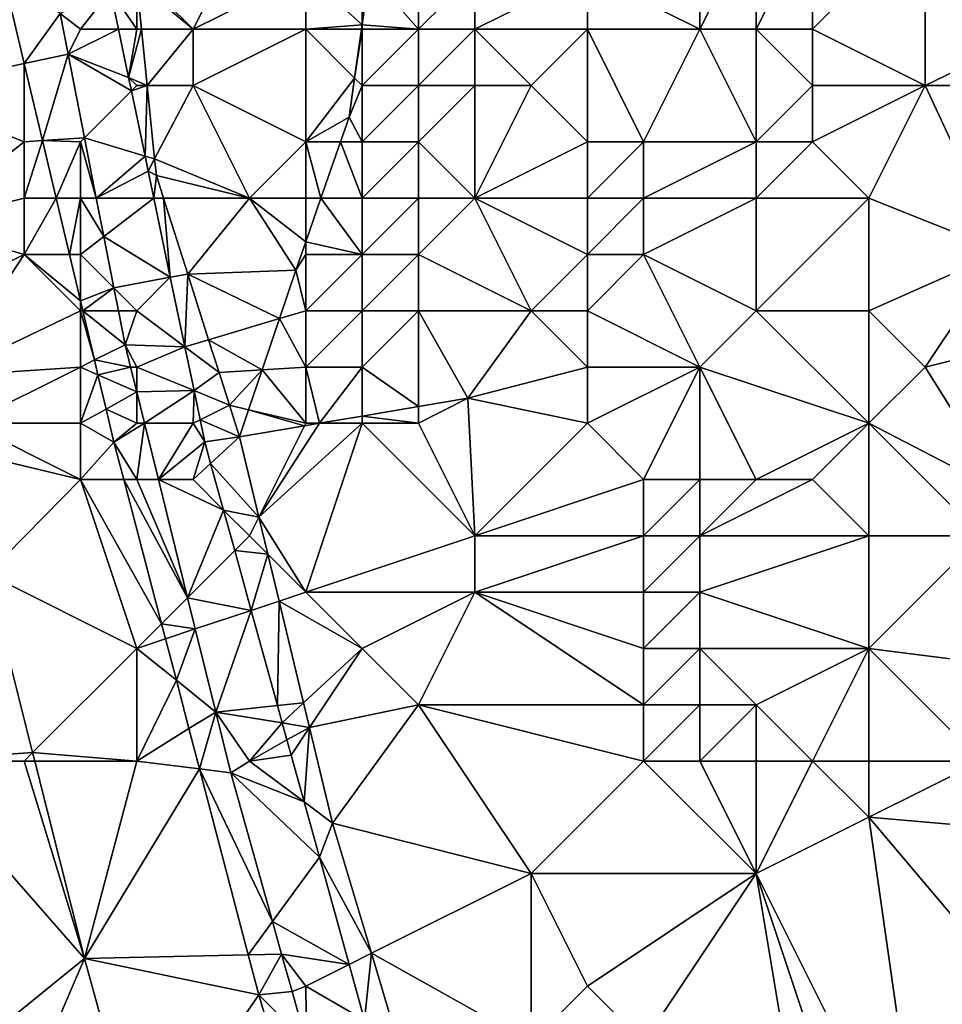
# Model space of a CAD drawing. Units: metres. Extents: x 70000 to 70625, y 357500 to 358000.
# Drawn here: x 70399 to 70415, y 357793 to 357810 of the extents above; entities that cross this region are included whole.
import ezdxf

# ---------------------------------------------------------------- set-up
doc = ezdxf.new("R2010")
doc.units = ezdxf.units.M
doc.layers.add('Terrain', color=15, linetype='Continuous')

msp = doc.modelspace()

# ---------------------------------------------------------------- linework, layer by layer
at = {"layer": 'Terrain'}
for points in [[(70415, 357812, 488.33), (70416.344, 357809.652, 489.126), (70416.455, 357812.291, 489.046), (70415, 357812, 488.33)], [(70402, 357810, 482.38), (70403, 357812, 483.36), (70401, 357811, 481.22), (70402, 357810, 482.38)], [(70404, 357811, 484.44), (70403, 357812, 483.36), (70402, 357810, 482.38), (70404, 357811, 484.44)], [(70411, 357810, 486.17), (70411, 357812, 486.37), (70409, 357811, 485.86), (70411, 357810, 486.17)], [(70412, 357810, 486.62), (70412, 357812, 486.78), (70411, 357810, 486.17), (70412, 357810, 486.62)], [(70411, 357810, 486.17), (70412, 357812, 486.78), (70411, 357812, 486.37), (70411, 357810, 486.17)], [(70413, 357810, 487.14), (70413, 357812, 487.27), (70412, 357810, 486.62), (70413, 357810, 487.14)], [(70412, 357810, 486.62), (70413, 357812, 487.27), (70412, 357812, 486.78), (70412, 357810, 486.62)], [(70415, 357809, 488.25), (70415, 357812, 488.33), (70413, 357810, 487.14), (70415, 357809, 488.25)], [(70415, 357812, 488.33), (70413, 357812, 487.27), (70413, 357810, 487.14), (70415, 357812, 488.33)], [(70415, 357809, 488.25), (70416.344, 357809.652, 489.126), (70415, 357812, 488.33), (70415, 357809, 488.25)], [(70399.004, 357809.392, 480.946), (70398.604, 357811.082, 480.687), (70396.743, 357808.903, 479.362), (70399.004, 357809.392, 480.946)], [(70399.004, 357809.392, 480.946), (70399.639, 357810.28, 480.655), (70398.604, 357811.082, 480.687), (70399.004, 357809.392, 480.946)], [(70402, 357810, 482.38), (70401, 357811, 481.22), (70401, 357810.829, 480.971), (70402, 357810, 482.38)], [(70404, 357810, 484.43), (70404, 357811, 484.44), (70402, 357810, 482.38), (70404, 357810, 484.43)], [(70404, 357810, 484.43), (70405, 357810.077, 485.391), (70404, 357811, 484.44), (70404, 357810, 484.43)], [(70405, 357811, 485.07), (70404, 357811, 484.44), (70405, 357810.077, 485.391), (70405, 357811, 485.07)], [(70406, 357810, 485.22), (70405.129, 357811, 485.422), (70405, 357810.077, 485.391), (70406, 357810, 485.22)], [(70405, 357811, 485.07), (70405, 357810.077, 485.391), (70405.129, 357811, 485.422), (70405, 357811, 485.07)], [(70406, 357810, 485.22), (70406, 357811, 485.33), (70405.129, 357811, 485.422), (70406, 357810, 485.22)], [(70407, 357810, 485.32), (70407, 357811, 485.45), (70406, 357810, 485.22), (70407, 357810, 485.32)], [(70406, 357810, 485.22), (70407, 357811, 485.45), (70406, 357811, 485.33), (70406, 357810, 485.22)], [(70409, 357810, 485.66), (70409, 357811, 485.86), (70407, 357810, 485.32), (70409, 357810, 485.66)], [(70407, 357810, 485.32), (70409, 357811, 485.86), (70407, 357811, 485.45), (70407, 357810, 485.32)], [(70411, 357810, 486.17), (70409, 357811, 485.86), (70409, 357810, 485.66), (70411, 357810, 486.17)], [(70400, 357810, 480.63), (70400.535, 357810.685, 480.805), (70399.639, 357810.28, 480.655), (70400, 357810, 480.63)], [(70400, 357810, 480.63), (70400.678, 357810, 480.932), (70400.535, 357810.685, 480.805), (70400, 357810, 480.63)], [(70401, 357810, 481.37), (70401, 357810.829, 480.971), (70400.535, 357810.685, 480.805), (70401, 357810, 481.37)], [(70401, 357810, 481.37), (70400.535, 357810.685, 480.805), (70400.678, 357810, 480.932), (70401, 357810, 481.37)], [(70402, 357810, 482.38), (70401, 357810.829, 480.971), (70401.084, 357810, 481.109), (70402, 357810, 482.38)], [(70401, 357810, 481.37), (70401.084, 357810, 481.109), (70401, 357810.829, 480.971), (70401, 357810, 481.37)], [(70399.004, 357809.392, 480.946), (70399.78, 357809.56, 480.79), (70399.639, 357810.28, 480.655), (70399.004, 357809.392, 480.946)], [(70400, 357810, 480.63), (70399.639, 357810.28, 480.655), (70399.78, 357809.56, 480.79), (70400, 357810, 480.63)], [(70400, 357810, 480.63), (70399.78, 357809.56, 480.79), (70400.678, 357810, 480.932), (70400, 357810, 480.63)], [(70399.78, 357809.56, 480.79), (70400.856, 357809.144, 481.09), (70400.678, 357810, 480.932), (70399.78, 357809.56, 480.79)], [(70401, 357810, 481.37), (70400.678, 357810, 480.932), (70400.856, 357809.144, 481.09), (70401, 357810, 481.37)], [(70401, 357810, 481.37), (70400.856, 357809.144, 481.09), (70401.084, 357810, 481.109), (70401, 357810, 481.37)], [(70401.084, 357810, 481.109), (70400.856, 357809.144, 481.09), (70401.186, 357809, 481.274), (70401.084, 357810, 481.109)], [(70402, 357810, 482.38), (70401.084, 357810, 481.109), (70401.186, 357809, 481.274), (70402, 357810, 482.38)], [(70402, 357809, 482.58), (70402, 357810, 482.38), (70401.186, 357809, 481.274), (70402, 357809, 482.58)], [(70404, 357808, 484.47), (70404, 357810, 484.43), (70402, 357809, 482.58), (70404, 357808, 484.47)], [(70404, 357810, 484.43), (70402, 357810, 482.38), (70402, 357809, 482.58), (70404, 357810, 484.43)], [(70404, 357810, 484.43), (70404.989, 357810, 485.389), (70405, 357810.077, 485.391), (70404, 357810, 484.43)], [(70404, 357808, 484.47), (70404.868, 357809.132, 485.36), (70404, 357810, 484.43), (70404, 357808, 484.47)], [(70404, 357810, 484.43), (70404.868, 357809.132, 485.36), (70404.989, 357810, 485.389), (70404, 357810, 484.43)], [(70405, 357809, 484.91), (70405, 357810, 485), (70404.868, 357809.132, 485.36), (70405, 357809, 484.91)], [(70405, 357810, 485), (70404.989, 357810, 485.389), (70404.868, 357809.132, 485.36), (70405, 357810, 485)], [(70405, 357810, 485), (70405, 357810.077, 485.391), (70404.989, 357810, 485.389), (70405, 357810, 485)], [(70406, 357810, 485.22), (70405, 357810.077, 485.391), (70405, 357810, 485), (70406, 357810, 485.22)], [(70406, 357809, 485.12), (70406, 357810, 485.22), (70405, 357809, 484.91), (70406, 357809, 485.12)], [(70405, 357809, 484.91), (70406, 357810, 485.22), (70405, 357810, 485), (70405, 357809, 484.91)], [(70407, 357809, 485.18), (70407, 357810, 485.32), (70406, 357809, 485.12), (70407, 357809, 485.18)], [(70406, 357809, 485.12), (70407, 357810, 485.32), (70406, 357810, 485.22), (70406, 357809, 485.12)], [(70408, 357809, 485.24), (70407, 357810, 485.32), (70407, 357809, 485.18), (70408, 357809, 485.24)], [(70408, 357809, 485.24), (70409, 357810, 485.66), (70407, 357810, 485.32), (70408, 357809, 485.24)], [(70409, 357808, 485.29), (70409, 357810, 485.66), (70408, 357809, 485.24), (70409, 357808, 485.29)], [(70410, 357808, 485.68), (70411, 357810, 486.17), (70409, 357810, 485.66), (70410, 357808, 485.68)], [(70410, 357808, 485.68), (70409, 357810, 485.66), (70409, 357808, 485.29), (70410, 357808, 485.68)], [(70412, 357808, 486.69), (70411, 357810, 486.17), (70410, 357808, 485.68), (70412, 357808, 486.69)], [(70412, 357808, 486.69), (70412, 357810, 486.62), (70411, 357810, 486.17), (70412, 357808, 486.69)], [(70412, 357808, 486.69), (70413, 357809, 487.14), (70412, 357810, 486.62), (70412, 357808, 486.69)], [(70413, 357809, 487.14), (70413, 357810, 487.14), (70412, 357810, 486.62), (70413, 357809, 487.14)], [(70415, 357809, 488.25), (70413, 357810, 487.14), (70413, 357809, 487.14), (70415, 357809, 488.25)], [(70415, 357809, 488.25), (70416.349, 357809, 489.153), (70416.344, 357809.652, 489.126), (70415, 357809, 488.25)], [(70399.328, 357808.022, 481.156), (70399.78, 357809.56, 480.79), (70399.004, 357809.392, 480.946), (70399.328, 357808.022, 481.156)], [(70399.328, 357808.022, 481.156), (70400.072, 357808.072, 481.071), (70399.78, 357809.56, 480.79), (70399.328, 357808.022, 481.156)], [(70400.072, 357808.072, 481.071), (70400.906, 357808.906, 481.134), (70399.78, 357809.56, 480.79), (70400.072, 357808.072, 481.071)], [(70399.78, 357809.56, 480.79), (70400.906, 357808.906, 481.134), (70400.856, 357809.144, 481.09), (70399.78, 357809.56, 480.79)], [(70399, 357808, 480.25), (70399.004, 357809.392, 480.946), (70396.743, 357808.903, 479.362), (70399, 357808, 480.25)], [(70399, 357808, 480.25), (70399.328, 357808.022, 481.156), (70399.004, 357809.392, 480.946), (70399, 357808, 480.25)], [(70401, 357809, 481.6), (70400.856, 357809.144, 481.09), (70400.906, 357808.906, 481.134), (70401, 357809, 481.6)], [(70401, 357809, 481.6), (70401.186, 357809, 481.274), (70400.856, 357809.144, 481.09), (70401, 357809, 481.6)], [(70404, 357808, 484.47), (70404.771, 357808.44, 485.337), (70404.868, 357809.132, 485.36), (70404, 357808, 484.47)], [(70405, 357809, 484.91), (70404.868, 357809.132, 485.36), (70404.771, 357808.44, 485.337), (70405, 357809, 484.91)], [(70401, 357809, 481.6), (70400.906, 357808.906, 481.134), (70401.186, 357809, 481.274), (70401, 357809, 481.6)], [(70401.186, 357809, 481.274), (70400.906, 357808.906, 481.134), (70401.148, 357807.747, 481.348), (70401.186, 357809, 481.274)], [(70401.186, 357809, 481.274), (70401.148, 357807.747, 481.348), (70401.318, 357807.696, 481.49), (70401.186, 357809, 481.274)], [(70402, 357809, 482.58), (70401.186, 357809, 481.274), (70401.318, 357807.696, 481.49), (70402, 357809, 482.58)], [(70403, 357807, 483.77), (70402, 357809, 482.58), (70401.318, 357807.696, 481.49), (70403, 357807, 483.77)], [(70404, 357808, 484.47), (70402, 357809, 482.58), (70403, 357807, 483.77), (70404, 357808, 484.47)], [(70405, 357808, 484.89), (70405, 357809, 484.91), (70404.771, 357808.44, 485.337), (70405, 357808, 484.89)], [(70406, 357808, 485.03), (70406, 357809, 485.12), (70405, 357808, 484.89), (70406, 357808, 485.03)], [(70405, 357808, 484.89), (70406, 357809, 485.12), (70405, 357809, 484.91), (70405, 357808, 484.89)], [(70407, 357807, 485.01), (70407, 357809, 485.18), (70406, 357808, 485.03), (70407, 357807, 485.01)], [(70406, 357808, 485.03), (70407, 357809, 485.18), (70406, 357809, 485.12), (70406, 357808, 485.03)], [(70407, 357807, 485.01), (70409, 357808, 485.29), (70408, 357809, 485.24), (70407, 357807, 485.01)], [(70407, 357807, 485.01), (70408, 357809, 485.24), (70407, 357809, 485.18), (70407, 357807, 485.01)], [(70413, 357808, 487.25), (70413, 357809, 487.14), (70412, 357808, 486.69), (70413, 357808, 487.25)], [(70415, 357809, 488.25), (70413, 357809, 487.14), (70413, 357808, 487.25), (70415, 357809, 488.25)], [(70415, 357809, 488.25), (70413, 357808, 487.25), (70414, 357807, 487.93), (70415, 357809, 488.25)], [(70416.374, 357806.051, 489.277), (70415, 357809, 488.25), (70414, 357807, 487.93), (70416.374, 357806.051, 489.277)], [(70416.374, 357806.051, 489.277), (70416.349, 357809, 489.153), (70415, 357809, 488.25), (70416.374, 357806.051, 489.277)], [(70399, 357808, 480.25), (70396.743, 357808.903, 479.362), (70397.135, 357806.534, 479.613), (70399, 357808, 480.25)], [(70401.148, 357807.747, 481.348), (70400.906, 357808.906, 481.134), (70400.072, 357808.072, 481.071), (70401.148, 357807.747, 481.348)], [(70404, 357808, 484.47), (70404.618, 357808, 485.286), (70404.771, 357808.44, 485.337), (70404, 357808, 484.47)], [(70405, 357808, 484.89), (70404.771, 357808.44, 485.337), (70404.618, 357808, 485.286), (70405, 357808, 484.89)], [(70400, 357808, 480.93), (70400.072, 357808.072, 481.071), (70399.328, 357808.022, 481.156), (70400, 357808, 480.93)], [(70400, 357808, 480.93), (70400.282, 357807, 481.273), (70400.072, 357808.072, 481.071), (70400, 357808, 480.93)], [(70401.148, 357807.747, 481.348), (70400.072, 357808.072, 481.071), (70400.282, 357807, 481.273), (70401.148, 357807.747, 481.348)], [(70399, 357807, 480.22), (70399, 357808, 480.25), (70397.135, 357806.534, 479.613), (70399, 357807, 480.22)], [(70399, 357807, 480.22), (70399.569, 357807, 481.313), (70399.328, 357808.022, 481.156), (70399, 357807, 480.22)], [(70399, 357807, 480.22), (70399.328, 357808.022, 481.156), (70399, 357808, 480.25), (70399, 357807, 480.22)], [(70400, 357808, 480.93), (70399.328, 357808.022, 481.156), (70399.569, 357807, 481.313), (70400, 357808, 480.93)], [(70400, 357807, 480.94), (70400, 357808, 480.93), (70399.569, 357807, 481.313), (70400, 357807, 480.94)], [(70400, 357807, 480.94), (70400.282, 357807, 481.273), (70400, 357808, 480.93), (70400, 357807, 480.94)], [(70404, 357807, 484.5), (70404, 357808, 484.47), (70403, 357807, 483.77), (70404, 357807, 484.5)], [(70404, 357807, 484.5), (70404.27, 357807, 485.169), (70404, 357808, 484.47), (70404, 357807, 484.5)], [(70404, 357808, 484.47), (70404.27, 357807, 485.169), (70404.618, 357808, 485.286), (70404, 357808, 484.47)], [(70405, 357807, 484.89), (70404.618, 357808, 485.286), (70404.27, 357807, 485.169), (70405, 357807, 484.89)], [(70405, 357807, 484.89), (70405, 357808, 484.89), (70404.618, 357808, 485.286), (70405, 357807, 484.89)], [(70406, 357807, 485), (70406, 357808, 485.03), (70405, 357807, 484.89), (70406, 357807, 485)], [(70405, 357807, 484.89), (70406, 357808, 485.03), (70405, 357808, 484.89), (70405, 357807, 484.89)], [(70407, 357807, 485.01), (70406, 357808, 485.03), (70406, 357807, 485), (70407, 357807, 485.01)], [(70409, 357807, 485.35), (70409, 357808, 485.29), (70407, 357807, 485.01), (70409, 357807, 485.35)], [(70410, 357807, 485.84), (70410, 357808, 485.68), (70409, 357807, 485.35), (70410, 357807, 485.84)], [(70409, 357807, 485.35), (70410, 357808, 485.68), (70409, 357808, 485.29), (70409, 357807, 485.35)], [(70412, 357807, 486.89), (70412, 357808, 486.69), (70410, 357807, 485.84), (70412, 357807, 486.89)], [(70410, 357807, 485.84), (70412, 357808, 486.69), (70410, 357808, 485.68), (70410, 357807, 485.84)], [(70414, 357807, 487.93), (70413, 357808, 487.25), (70412, 357807, 486.89), (70414, 357807, 487.93)], [(70412, 357807, 486.89), (70413, 357808, 487.25), (70412, 357808, 486.69), (70412, 357807, 486.89)], [(70401.148, 357807.747, 481.348), (70400.282, 357807, 481.273), (70401.204, 357807.478, 481.397), (70401.148, 357807.747, 481.348)], [(70401.148, 357807.747, 481.348), (70401.204, 357807.478, 481.397), (70401.318, 357807.696, 481.49), (70401.148, 357807.747, 481.348)], [(70401.318, 357807.696, 481.49), (70401.204, 357807.478, 481.397), (70401.348, 357807.402, 481.539), (70401.318, 357807.696, 481.49)], [(70403, 357807, 483.77), (70401.318, 357807.696, 481.49), (70401.348, 357807.402, 481.539), (70403, 357807, 483.77)], [(70401.204, 357807.478, 481.397), (70400.282, 357807, 481.273), (70401.304, 357807, 481.486), (70401.204, 357807.478, 481.397)], [(70401.204, 357807.478, 481.397), (70401.304, 357807, 481.486), (70401.348, 357807.402, 481.539), (70401.204, 357807.478, 481.397)], [(70401.476, 357807, 481.852), (70401.348, 357807.402, 481.539), (70401.304, 357807, 481.486), (70401.476, 357807, 481.852)], [(70403, 357807, 483.77), (70401.348, 357807.402, 481.539), (70401.476, 357807, 481.852), (70403, 357807, 483.77)], [(70399, 357806, 480.21), (70399, 357807, 480.22), (70397.135, 357806.534, 479.613), (70399, 357806, 480.21)], [(70399.806, 357806, 481.466), (70399.569, 357807, 481.313), (70399, 357806, 480.21), (70399.806, 357806, 481.466)], [(70399, 357806, 480.21), (70399.569, 357807, 481.313), (70399, 357807, 480.22), (70399, 357806, 480.21)], [(70399.806, 357806, 481.466), (70400, 357807, 480.94), (70399.569, 357807, 481.313), (70399.806, 357806, 481.466)], [(70399.806, 357806, 481.466), (70400, 357806, 480.88), (70400, 357807, 480.94), (70399.806, 357806, 481.466)], [(70400, 357806, 480.88), (70400.416, 357806.319, 481.401), (70400, 357807, 480.94), (70400, 357806, 480.88)], [(70400, 357807, 480.94), (70400.416, 357806.319, 481.401), (70400.282, 357807, 481.273), (70400, 357807, 480.94)], [(70400.416, 357806.319, 481.401), (70401.304, 357807, 481.486), (70400.282, 357807, 481.273), (70400.416, 357806.319, 481.401)], [(70401.596, 357805.596, 481.745), (70401.304, 357807, 481.486), (70400.416, 357806.319, 481.401), (70401.596, 357805.596, 481.745)], [(70401.596, 357805.596, 481.745), (70401.476, 357807, 481.852), (70401.304, 357807, 481.486), (70401.596, 357805.596, 481.745)], [(70401.906, 357805.648, 482.902), (70403, 357807, 483.77), (70401.476, 357807, 481.852), (70401.906, 357805.648, 482.902)], [(70401.906, 357805.648, 482.902), (70401.476, 357807, 481.852), (70401.596, 357805.596, 481.745), (70401.906, 357805.648, 482.902)], [(70403.824, 357805.718, 485.02), (70403, 357807, 483.77), (70401.906, 357805.648, 482.902), (70403.824, 357805.718, 485.02)], [(70404, 357806.224, 485.079), (70403, 357807, 483.77), (70403.824, 357805.718, 485.02), (70404, 357806.224, 485.079)], [(70404, 357806.224, 485.079), (70404, 357807, 484.5), (70403, 357807, 483.77), (70404, 357806.224, 485.079)], [(70404, 357806.224, 485.079), (70405, 357806, 484.88), (70404.27, 357807, 485.169), (70404, 357806.224, 485.079)], [(70404, 357806.224, 485.079), (70404.27, 357807, 485.169), (70404, 357807, 484.5), (70404, 357806.224, 485.079)], [(70405, 357806, 484.88), (70405, 357807, 484.89), (70404.27, 357807, 485.169), (70405, 357806, 484.88)], [(70406, 357806, 485.03), (70406, 357807, 485), (70405, 357806, 484.88), (70406, 357806, 485.03)], [(70405, 357806, 484.88), (70406, 357807, 485), (70405, 357807, 484.89), (70405, 357806, 484.88)], [(70408, 357805, 485.5), (70407, 357807, 485.01), (70406, 357806, 485.03), (70408, 357805, 485.5)], [(70406, 357806, 485.03), (70407, 357807, 485.01), (70406, 357807, 485), (70406, 357806, 485.03)], [(70408, 357805, 485.5), (70409, 357806, 485.59), (70407, 357807, 485.01), (70408, 357805, 485.5)], [(70409, 357806, 485.59), (70409, 357807, 485.35), (70407, 357807, 485.01), (70409, 357806, 485.59)], [(70410, 357806, 486.16), (70410, 357807, 485.84), (70409, 357806, 485.59), (70410, 357806, 486.16)], [(70409, 357806, 485.59), (70410, 357807, 485.84), (70409, 357807, 485.35), (70409, 357806, 485.59)], [(70412, 357805, 487.36), (70412, 357807, 486.89), (70410, 357806, 486.16), (70412, 357805, 487.36)], [(70410, 357806, 486.16), (70412, 357807, 486.89), (70410, 357807, 485.84), (70410, 357806, 486.16)], [(70414, 357805, 488.06), (70414, 357807, 487.93), (70412, 357805, 487.36), (70414, 357805, 488.06)], [(70412, 357805, 487.36), (70414, 357807, 487.93), (70412, 357807, 486.89), (70412, 357805, 487.36)], [(70416.374, 357806.051, 489.277), (70414, 357807, 487.93), (70414, 357805, 488.06), (70416.374, 357806.051, 489.277)], [(70397.359, 357805.179, 479.757), (70399, 357806, 480.21), (70397.135, 357806.534, 479.613), (70397.359, 357805.179, 479.757)], [(70400.595, 357805.405, 481.573), (70400.416, 357806.319, 481.401), (70400, 357806, 480.88), (70400.595, 357805.405, 481.573)], [(70400.595, 357805.405, 481.573), (70401.596, 357805.596, 481.745), (70400.416, 357806.319, 481.401), (70400.595, 357805.405, 481.573)], [(70404, 357806.224, 485.079), (70403.824, 357805.718, 485.02), (70404, 357806, 484.48), (70404, 357806.224, 485.079)], [(70404, 357806.224, 485.079), (70404, 357806, 484.48), (70405, 357806, 484.88), (70404, 357806.224, 485.079)], [(70397.359, 357805.179, 479.757), (70397.581, 357803.838, 479.899), (70399, 357806, 480.21), (70397.359, 357805.179, 479.757)], [(70397.581, 357803.838, 479.899), (70400, 357805, 480.86), (70399, 357806, 480.21), (70397.581, 357803.838, 479.899)], [(70400, 357805.178, 481.592), (70399.806, 357806, 481.466), (70399, 357806, 480.21), (70400, 357805.178, 481.592)], [(70400, 357805.178, 481.592), (70399, 357806, 480.21), (70400, 357805, 480.86), (70400, 357805.178, 481.592)], [(70400, 357805.178, 481.592), (70400, 357806, 480.88), (70399.806, 357806, 481.466), (70400, 357805.178, 481.592)], [(70400, 357805.178, 481.592), (70400.595, 357805.405, 481.573), (70400, 357806, 480.88), (70400, 357805.178, 481.592)], [(70403.824, 357805.718, 485.02), (70404, 357805, 484.39), (70404, 357806, 484.48), (70403.824, 357805.718, 485.02)], [(70405, 357805, 484.85), (70405, 357806, 484.88), (70404, 357805, 484.39), (70405, 357805, 484.85)], [(70404, 357805, 484.39), (70405, 357806, 484.88), (70404, 357806, 484.48), (70404, 357805, 484.39)], [(70406, 357805, 485.08), (70406, 357806, 485.03), (70405, 357805, 484.85), (70406, 357805, 485.08)], [(70405, 357805, 484.85), (70406, 357806, 485.03), (70405, 357806, 484.88), (70405, 357805, 484.85)], [(70408, 357805, 485.5), (70406, 357806, 485.03), (70406, 357805, 485.08), (70408, 357805, 485.5)], [(70409, 357805, 485.93), (70409, 357806, 485.59), (70408, 357805, 485.5), (70409, 357805, 485.93)], [(70411, 357804, 487.25), (70410, 357806, 486.16), (70409, 357805, 485.93), (70411, 357804, 487.25)], [(70409, 357805, 485.93), (70410, 357806, 486.16), (70409, 357806, 485.59), (70409, 357805, 485.93)], [(70411, 357804, 487.25), (70412, 357805, 487.36), (70410, 357806, 486.16), (70411, 357804, 487.25)], [(70416.374, 357806.051, 489.277), (70414, 357805, 488.06), (70415, 357804, 488.37), (70416.374, 357806.051, 489.277)], [(70416.388, 357804.347, 489.349), (70416.374, 357806.051, 489.277), (70415, 357804, 488.37), (70416.388, 357804.347, 489.349)], [(70401, 357805, 481.68), (70401.596, 357805.596, 481.745), (70400.595, 357805.405, 481.573), (70401, 357805, 481.68)], [(70401.855, 357804.356, 481.974), (70401.596, 357805.596, 481.745), (70401, 357805, 481.68), (70401.855, 357804.356, 481.974)], [(70401.906, 357805.648, 482.902), (70401.596, 357805.596, 481.745), (70401.855, 357804.356, 481.974), (70401.906, 357805.648, 482.902)], [(70401.906, 357805.648, 482.902), (70401.855, 357804.356, 481.974), (70402.276, 357804.483, 483.809), (70401.906, 357805.648, 482.902)], [(70403.534, 357804.86, 485.057), (70403.824, 357805.718, 485.02), (70401.906, 357805.648, 482.902), (70403.534, 357804.86, 485.057)], [(70403.534, 357804.86, 485.057), (70401.906, 357805.648, 482.902), (70402.276, 357804.483, 483.809), (70403.534, 357804.86, 485.057)], [(70403.534, 357804.86, 485.057), (70404, 357805, 484.39), (70403.824, 357805.718, 485.02), (70403.534, 357804.86, 485.057)], [(70400.042, 357805, 481.62), (70400.595, 357805.405, 481.573), (70400, 357805.178, 481.592), (70400.042, 357805, 481.62)], [(70400.042, 357805, 481.62), (70400.675, 357805, 481.649), (70400.595, 357805.405, 481.573), (70400.042, 357805, 481.62)], [(70401, 357805, 481.68), (70400.595, 357805.405, 481.573), (70400.675, 357805, 481.649), (70401, 357805, 481.68)], [(70400.042, 357805, 481.62), (70400, 357805.178, 481.592), (70400, 357805, 480.86), (70400.042, 357805, 481.62)], [(70397.581, 357803.838, 479.899), (70400, 357804, 480.9), (70400, 357805, 480.86), (70397.581, 357803.838, 479.899)], [(70400.249, 357804.125, 481.754), (70400.042, 357805, 481.62), (70400, 357805, 480.86), (70400.249, 357804.125, 481.754)], [(70400.249, 357804.125, 481.754), (70400, 357805, 480.86), (70400, 357804, 480.9), (70400.249, 357804.125, 481.754)], [(70400.249, 357804.125, 481.754), (70400.793, 357804.397, 481.763), (70400.042, 357805, 481.62), (70400.249, 357804.125, 481.754)], [(70400.042, 357805, 481.62), (70400.793, 357804.397, 481.763), (70400.675, 357805, 481.649), (70400.042, 357805, 481.62)], [(70401, 357805, 481.68), (70400.675, 357805, 481.649), (70400.793, 357804.397, 481.763), (70401, 357805, 481.68)], [(70401.855, 357804.356, 481.974), (70401, 357805, 481.68), (70400.793, 357804.397, 481.763), (70401.855, 357804.356, 481.974)], [(70404, 357804, 484.22), (70404, 357805, 484.39), (70403.534, 357804.86, 485.057), (70404, 357804, 484.22)], [(70405, 357804, 484.75), (70405, 357805, 484.85), (70404, 357804, 484.22), (70405, 357804, 484.75)], [(70404, 357804, 484.22), (70405, 357805, 484.85), (70404, 357805, 484.39), (70404, 357804, 484.22)], [(70406, 357803.296, 485.111), (70406, 357805, 485.08), (70405, 357804, 484.75), (70406, 357803.296, 485.111)], [(70405, 357804, 484.75), (70406, 357805, 485.08), (70405, 357805, 484.85), (70405, 357804, 484.75)], [(70406, 357803.296, 485.111), (70406.876, 357803.444, 485.101), (70406, 357805, 485.08), (70406, 357803.296, 485.111)], [(70406.876, 357803.444, 485.101), (70408, 357805, 485.5), (70406, 357805, 485.08), (70406.876, 357803.444, 485.101)], [(70409, 357804, 486.25), (70408, 357805, 485.5), (70406.876, 357803.444, 485.101), (70409, 357804, 486.25)], [(70409, 357804, 486.25), (70409, 357805, 485.93), (70408, 357805, 485.5), (70409, 357804, 486.25)], [(70411, 357804, 487.25), (70409, 357805, 485.93), (70409, 357804, 486.25), (70411, 357804, 487.25)], [(70414, 357803, 487.91), (70412, 357805, 487.36), (70411, 357804, 487.25), (70414, 357803, 487.91)], [(70414, 357803, 487.91), (70414, 357805, 488.06), (70412, 357805, 487.36), (70414, 357803, 487.91)], [(70415, 357804, 488.37), (70414, 357805, 488.06), (70414, 357803, 487.91), (70415, 357804, 488.37)], [(70403.226, 357803.95, 485.097), (70403.534, 357804.86, 485.057), (70402.276, 357804.483, 483.809), (70403.226, 357803.95, 485.097)], [(70404, 357804, 484.22), (70403.534, 357804.86, 485.057), (70403.226, 357803.95, 485.097), (70404, 357804, 484.22)], [(70400.249, 357804.125, 481.754), (70400.891, 357804, 481.819), (70400.793, 357804.397, 481.763), (70400.249, 357804.125, 481.754)], [(70401.855, 357804.356, 481.974), (70400.793, 357804.397, 481.763), (70401, 357804, 481.65), (70401.855, 357804.356, 481.974)], [(70401, 357804, 481.65), (70400.793, 357804.397, 481.763), (70400.891, 357804, 481.819), (70401, 357804, 481.65)], [(70402.276, 357804.483, 483.809), (70401.855, 357804.356, 481.974), (70402.462, 357803.9, 484.262), (70402.276, 357804.483, 483.809)], [(70403.226, 357803.95, 485.097), (70402.276, 357804.483, 483.809), (70402.462, 357803.9, 484.262), (70403.226, 357803.95, 485.097)], [(70401.855, 357804.356, 481.974), (70401, 357804, 481.65), (70402.017, 357803.581, 482.117), (70401.855, 357804.356, 481.974)], [(70401.855, 357804.356, 481.974), (70402.017, 357803.581, 482.117), (70402.462, 357803.9, 484.262), (70401.855, 357804.356, 481.974)], [(70416.388, 357804.347, 489.349), (70415, 357804, 488.37), (70416.409, 357801.75, 489.458), (70416.388, 357804.347, 489.349)], [(70400.311, 357803.862, 481.794), (70400.249, 357804.125, 481.754), (70400, 357804, 480.9), (70400.311, 357803.862, 481.794)], [(70400.311, 357803.862, 481.794), (70400.891, 357804, 481.819), (70400.249, 357804.125, 481.754), (70400.311, 357803.862, 481.794)], [(70397.581, 357803.838, 479.899), (70398, 357803, 480.15), (70400, 357804, 480.9), (70397.581, 357803.838, 479.899)], [(70400, 357803, 480.99), (70400, 357804, 480.9), (70398, 357803, 480.15), (70400, 357803, 480.99)], [(70400.311, 357803.862, 481.794), (70400, 357804, 480.9), (70400, 357803, 480.99), (70400.311, 357803.862, 481.794)], [(70400.455, 357803.254, 481.887), (70400.311, 357803.862, 481.794), (70400, 357803, 480.99), (70400.455, 357803.254, 481.887)], [(70400.311, 357803.862, 481.794), (70401, 357803.557, 481.882), (70400.891, 357804, 481.819), (70400.311, 357803.862, 481.794)], [(70400.455, 357803.254, 481.887), (70401, 357803.557, 481.882), (70400.311, 357803.862, 481.794), (70400.455, 357803.254, 481.887)], [(70401, 357804, 481.65), (70400.891, 357804, 481.819), (70401, 357803.557, 481.882), (70401, 357804, 481.65)], [(70401, 357804, 481.65), (70401, 357803.557, 481.882), (70402.017, 357803.581, 482.117), (70401, 357804, 481.65)], [(70402.462, 357803.9, 484.262), (70402.017, 357803.581, 482.117), (70402.645, 357803.323, 484.711), (70402.462, 357803.9, 484.262)], [(70403.226, 357803.95, 485.097), (70402.462, 357803.9, 484.262), (70402.645, 357803.323, 484.711), (70403.226, 357803.95, 485.097)], [(70403.226, 357803.95, 485.097), (70402.645, 357803.323, 484.711), (70402.987, 357803.241, 485.127), (70403.226, 357803.95, 485.097)], [(70404, 357803, 483.99), (70403.226, 357803.95, 485.097), (70402.987, 357803.241, 485.127), (70404, 357803, 483.99)], [(70404, 357803, 483.99), (70404, 357804, 484.22), (70403.226, 357803.95, 485.097), (70404, 357803, 483.99)], [(70404, 357803, 483.99), (70404.246, 357803, 485.132), (70404, 357804, 484.22), (70404, 357803, 483.99)], [(70404.246, 357803, 485.132), (70405, 357804, 484.75), (70404, 357804, 484.22), (70404.246, 357803, 485.132)], [(70404.246, 357803, 485.132), (70405, 357803.127, 485.123), (70405, 357804, 484.75), (70404.246, 357803, 485.132)], [(70405, 357803.127, 485.123), (70406, 357803.296, 485.111), (70405, 357804, 484.75), (70405, 357803.127, 485.123)], [(70409, 357803, 486.45), (70409, 357804, 486.25), (70406.876, 357803.444, 485.101), (70409, 357803, 486.45)], [(70410, 357802, 487.14), (70411, 357804, 487.25), (70409, 357803, 486.45), (70410, 357802, 487.14)], [(70409, 357803, 486.45), (70411, 357804, 487.25), (70409, 357804, 486.25), (70409, 357803, 486.45)], [(70411, 357802, 487.48), (70411, 357804, 487.25), (70410, 357802, 487.14), (70411, 357802, 487.48)], [(70412, 357802, 487.62), (70411, 357804, 487.25), (70411, 357802, 487.48), (70412, 357802, 487.62)], [(70412, 357802, 487.62), (70414, 357803, 487.91), (70411, 357804, 487.25), (70412, 357802, 487.62)], [(70415, 357804, 488.37), (70414, 357803, 487.91), (70416.409, 357801.75, 489.458), (70415, 357804, 488.37)], [(70400.455, 357803.254, 481.887), (70401, 357803, 481.68), (70401, 357803.557, 481.882), (70400.455, 357803.254, 481.887)], [(70402.017, 357803.581, 482.117), (70401, 357803.557, 481.882), (70401.137, 357803, 481.962), (70402.017, 357803.581, 482.117)], [(70401, 357803, 481.68), (70401.137, 357803, 481.962), (70401, 357803.557, 481.882), (70401, 357803, 481.68)], [(70402, 357803, 482.46), (70402.017, 357803.581, 482.117), (70401.137, 357803, 481.962), (70402, 357803, 482.46)], [(70402, 357803, 482.46), (70402.125, 357803.062, 482.213), (70402.017, 357803.581, 482.117), (70402, 357803, 482.46)], [(70402.017, 357803.581, 482.117), (70402.125, 357803.062, 482.213), (70402.645, 357803.323, 484.711), (70402.017, 357803.581, 482.117)], [(70402.645, 357803.323, 484.711), (70402.125, 357803.062, 482.213), (70402.824, 357802.76, 485.148), (70402.645, 357803.323, 484.711)], [(70402.987, 357803.241, 485.127), (70402.645, 357803.323, 484.711), (70402.824, 357802.76, 485.148), (70402.987, 357803.241, 485.127)], [(70407, 357801, 485.16), (70406.876, 357803.444, 485.101), (70406, 357803, 484.99), (70407, 357801, 485.16)], [(70406, 357803, 484.99), (70406.876, 357803.444, 485.101), (70406, 357803.296, 485.111), (70406, 357803, 484.99)], [(70407, 357801, 485.16), (70409, 357803, 486.45), (70406.876, 357803.444, 485.101), (70407, 357801, 485.16)], [(70400.455, 357803.254, 481.887), (70400, 357803, 480.99), (70400.595, 357802.662, 481.978), (70400.455, 357803.254, 481.887)], [(70400.455, 357803.254, 481.887), (70400.595, 357802.662, 481.978), (70401, 357803, 481.68), (70400.455, 357803.254, 481.887)], [(70403.977, 357802.955, 485.135), (70402.987, 357803.241, 485.127), (70402.824, 357802.76, 485.148), (70403.977, 357802.955, 485.135)], [(70404, 357803, 483.99), (70402.987, 357803.241, 485.127), (70403.977, 357802.955, 485.135), (70404, 357803, 483.99)], [(70406, 357803, 484.99), (70406, 357803.296, 485.111), (70405, 357803.127, 485.123), (70406, 357803, 484.99)], [(70400, 357802, 481.08), (70398, 357803, 480.15), (70397.798, 357802.526, 480.038), (70400, 357802, 481.08)], [(70400, 357802, 481.08), (70400, 357803, 480.99), (70398, 357803, 480.15), (70400, 357802, 481.08)], [(70400, 357802, 481.08), (70400.595, 357802.662, 481.978), (70400, 357803, 480.99), (70400, 357802, 481.08)], [(70401, 357802, 481.72), (70401.137, 357803, 481.962), (70400.595, 357802.662, 481.978), (70401, 357802, 481.72)], [(70400.595, 357802.662, 481.978), (70401.137, 357803, 481.962), (70401, 357803, 481.68), (70400.595, 357802.662, 481.978)], [(70401, 357802, 481.72), (70401.384, 357802, 482.104), (70401.137, 357803, 481.962), (70401, 357802, 481.72)], [(70402, 357803, 482.46), (70401.137, 357803, 481.962), (70401.384, 357802, 482.104), (70402, 357803, 482.46)], [(70402, 357803, 482.46), (70401.384, 357802, 482.104), (70402.206, 357802.673, 482.285), (70402, 357803, 482.46)], [(70402, 357803, 482.46), (70402.206, 357802.673, 482.285), (70402.125, 357803.062, 482.213), (70402, 357803, 482.46)], [(70402.824, 357802.76, 485.148), (70402.125, 357803.062, 482.213), (70402.206, 357802.673, 482.285), (70402.824, 357802.76, 485.148)], [(70404, 357800, 483.37), (70405, 357803, 484.56), (70403.167, 357801.335, 485.109), (70404, 357800, 483.37)], [(70405, 357803, 484.56), (70404.246, 357803, 485.132), (70403.167, 357801.335, 485.109), (70405, 357803, 484.56)], [(70403.977, 357802.955, 485.135), (70403.167, 357801.335, 485.109), (70404.246, 357803, 485.132), (70403.977, 357802.955, 485.135)], [(70404, 357803, 483.99), (70403.977, 357802.955, 485.135), (70404.246, 357803, 485.132), (70404, 357803, 483.99)], [(70404, 357800, 483.37), (70407, 357801, 485.16), (70405, 357803, 484.56), (70404, 357800, 483.37)], [(70405, 357803, 484.56), (70405, 357803.127, 485.123), (70404.246, 357803, 485.132), (70405, 357803, 484.56)], [(70406, 357803, 484.99), (70405, 357803.127, 485.123), (70405, 357803, 484.56), (70406, 357803, 484.99)], [(70407, 357801, 485.16), (70406, 357803, 484.99), (70405, 357803, 484.56), (70407, 357801, 485.16)], [(70407, 357801, 485.16), (70410, 357802, 487.14), (70409, 357803, 486.45), (70407, 357801, 485.16)], [(70413, 357802, 487.69), (70414, 357803, 487.91), (70412, 357802, 487.62), (70413, 357802, 487.69)], [(70414, 357801, 487.73), (70414, 357803, 487.91), (70413, 357802, 487.69), (70414, 357801, 487.73)], [(70416, 357801, 488.49), (70416.409, 357801.75, 489.458), (70414, 357803, 487.91), (70416, 357801, 488.49)], [(70416, 357801, 488.49), (70414, 357803, 487.91), (70414, 357801, 487.73), (70416, 357801, 488.49)], [(70403.977, 357802.955, 485.135), (70402.824, 357802.76, 485.148), (70403.167, 357801.335, 485.109), (70403.977, 357802.955, 485.135)], [(70400.768, 357802, 482.064), (70400.595, 357802.662, 481.978), (70400, 357802, 481.08), (70400.768, 357802, 482.064)], [(70400.768, 357802, 482.064), (70401, 357802, 481.72), (70400.595, 357802.662, 481.978), (70400.768, 357802, 482.064)], [(70402, 357802, 482.4), (70402.206, 357802.673, 482.285), (70401.384, 357802, 482.104), (70402, 357802, 482.4)], [(70402, 357802, 482.4), (70402.312, 357802.288, 482.325), (70402.206, 357802.673, 482.285), (70402, 357802, 482.4)], [(70402.312, 357802.288, 482.325), (70402.824, 357802.76, 485.148), (70402.206, 357802.673, 482.285), (70402.312, 357802.288, 482.325)], [(70403.167, 357801.335, 485.109), (70402.824, 357802.76, 485.148), (70402.312, 357802.288, 482.325), (70403.167, 357801.335, 485.109)], [(70400, 357802, 481.08), (70397.798, 357802.526, 480.038), (70398.352, 357800.324, 480.351), (70400, 357802, 481.08)], [(70402, 357802, 482.4), (70402.541, 357801.459, 482.411), (70402.312, 357802.288, 482.325), (70402, 357802, 482.4)], [(70403.167, 357801.335, 485.109), (70402.312, 357802.288, 482.325), (70402.541, 357801.459, 482.411), (70403.167, 357801.335, 485.109)], [(70401, 357799, 481.64), (70400, 357802, 481.08), (70398.352, 357800.324, 480.351), (70401, 357799, 481.64)], [(70401, 357799, 481.64), (70401.439, 357799.439, 482.397), (70400, 357802, 481.08), (70401, 357799, 481.64)], [(70401.439, 357799.439, 482.397), (70400.768, 357802, 482.064), (70400, 357802, 481.08), (70401.439, 357799.439, 482.397)], [(70401.439, 357799.439, 482.397), (70401.901, 357799.901, 482.403), (70400.768, 357802, 482.064), (70401.439, 357799.439, 482.397)], [(70400.768, 357802, 482.064), (70401.901, 357799.901, 482.403), (70401, 357802, 481.72), (70400.768, 357802, 482.064)], [(70401, 357802, 481.72), (70401.901, 357799.901, 482.403), (70401.384, 357802, 482.104), (70401, 357802, 481.72)], [(70402, 357802, 482.4), (70401.384, 357802, 482.104), (70402.541, 357801.459, 482.411), (70402, 357802, 482.4)], [(70401.901, 357799.901, 482.403), (70402.541, 357801.459, 482.411), (70401.384, 357802, 482.104), (70401.901, 357799.901, 482.403)], [(70410, 357801, 487.13), (70410, 357802, 487.14), (70407, 357801, 485.16), (70410, 357801, 487.13)], [(70411, 357801, 487.49), (70411, 357802, 487.48), (70410, 357801, 487.13), (70411, 357801, 487.49)], [(70410, 357801, 487.13), (70411, 357802, 487.48), (70410, 357802, 487.14), (70410, 357801, 487.13)], [(70414, 357801, 487.73), (70413, 357802, 487.69), (70411, 357801, 487.49), (70414, 357801, 487.73)], [(70411, 357801, 487.49), (70412, 357802, 487.62), (70411, 357802, 487.48), (70411, 357801, 487.49)], [(70411, 357801, 487.49), (70413, 357802, 487.69), (70412, 357802, 487.62), (70411, 357801, 487.49)], [(70401.901, 357799.901, 482.403), (70402.739, 357800.739, 482.485), (70402.541, 357801.459, 482.411), (70401.901, 357799.901, 482.403)], [(70403, 357801, 482.92), (70402.541, 357801.459, 482.411), (70402.739, 357800.739, 482.485), (70403, 357801, 482.92)], [(70403.167, 357801.335, 485.109), (70402.541, 357801.459, 482.411), (70403, 357801, 482.92), (70403.167, 357801.335, 485.109)], [(70403.326, 357800.674, 485.091), (70403.167, 357801.335, 485.109), (70403, 357801, 482.92), (70403.326, 357800.674, 485.091)], [(70404, 357800, 483.37), (70403.167, 357801.335, 485.109), (70403.326, 357800.674, 485.091), (70404, 357800, 483.37)], [(70403.326, 357800.674, 485.091), (70403, 357801, 482.92), (70402.739, 357800.739, 482.485), (70403.326, 357800.674, 485.091)], [(70407, 357800, 485.11), (70407, 357801, 485.16), (70404, 357800, 483.37), (70407, 357800, 485.11)], [(70410, 357800, 487.09), (70410, 357801, 487.13), (70407, 357800, 485.11), (70410, 357800, 487.09)], [(70407, 357800, 485.11), (70410, 357801, 487.13), (70407, 357801, 485.16), (70407, 357800, 485.11)], [(70411, 357800, 487.45), (70411, 357801, 487.49), (70410, 357800, 487.09), (70411, 357800, 487.45)], [(70410, 357800, 487.09), (70411, 357801, 487.49), (70410, 357801, 487.13), (70410, 357800, 487.09)], [(70414, 357799, 487.7), (70414, 357801, 487.73), (70411, 357800, 487.45), (70414, 357799, 487.7)], [(70411, 357800, 487.45), (70414, 357801, 487.73), (70411, 357801, 487.49), (70411, 357800, 487.45)], [(70416, 357801, 488.49), (70414, 357801, 487.73), (70414, 357799, 487.7), (70416, 357801, 488.49)], [(70416, 357801, 488.49), (70414, 357799, 487.7), (70416.474, 357798.686, 488.998), (70416, 357801, 488.49)], [(70401.901, 357799.901, 482.403), (70403.032, 357799.677, 482.595), (70402.739, 357800.739, 482.485), (70401.901, 357799.901, 482.403)], [(70403.326, 357800.674, 485.091), (70402.739, 357800.739, 482.485), (70403.032, 357799.677, 482.595), (70403.326, 357800.674, 485.091)], [(70403.527, 357799.842, 485.069), (70403.326, 357800.674, 485.091), (70403.032, 357799.677, 482.595), (70403.527, 357799.842, 485.069)], [(70404, 357800, 483.37), (70403.326, 357800.674, 485.091), (70403.527, 357799.842, 485.069), (70404, 357800, 483.37)], [(70397, 357797, 479.3), (70399.151, 357797.151, 480.801), (70398.352, 357800.324, 480.351), (70397, 357797, 479.3)], [(70401, 357799, 481.64), (70398.352, 357800.324, 480.351), (70399.151, 357797.151, 480.801), (70401, 357799, 481.64)], [(70405, 357799, 483.9), (70404, 357800, 483.37), (70403.527, 357799.842, 485.069), (70405, 357799, 483.9)], [(70405, 357799, 483.9), (70407, 357800, 485.11), (70404, 357800, 483.37), (70405, 357799, 483.9)], [(70406, 357798, 484.45), (70407, 357800, 485.11), (70405, 357799, 483.9), (70406, 357798, 484.45)], [(70410, 357798, 486.91), (70407, 357800, 485.11), (70406, 357798, 484.45), (70410, 357798, 486.91)], [(70410, 357798, 486.91), (70410, 357799, 487.04), (70407, 357800, 485.11), (70410, 357798, 486.91)], [(70410, 357799, 487.04), (70410, 357800, 487.09), (70407, 357800, 485.11), (70410, 357799, 487.04)], [(70411, 357799, 487.4), (70411, 357800, 487.45), (70410, 357799, 487.04), (70411, 357799, 487.4)], [(70410, 357799, 487.04), (70411, 357800, 487.45), (70410, 357800, 487.09), (70410, 357799, 487.04)], [(70414, 357799, 487.7), (70411, 357800, 487.45), (70411, 357799, 487.4), (70414, 357799, 487.7)], [(70401.439, 357799.439, 482.397), (70402.038, 357799.346, 482.482), (70401.901, 357799.901, 482.403), (70401.439, 357799.439, 482.397)], [(70402.038, 357799.346, 482.482), (70403.032, 357799.677, 482.595), (70401.901, 357799.901, 482.403), (70402.038, 357799.346, 482.482)], [(70403.499, 357797.984, 482.77), (70403.527, 357799.842, 485.069), (70403.032, 357799.677, 482.595), (70403.499, 357797.984, 482.77)], [(70403.499, 357797.984, 482.77), (70403.963, 357798.031, 485.02), (70403.527, 357799.842, 485.069), (70403.499, 357797.984, 482.77)], [(70405, 357799, 483.9), (70403.527, 357799.842, 485.069), (70403.963, 357798.031, 485.02), (70405, 357799, 483.9)], [(70402.402, 357797.871, 482.691), (70403.032, 357799.677, 482.595), (70402.038, 357799.346, 482.482), (70402.402, 357797.871, 482.691)], [(70403.499, 357797.984, 482.77), (70403.032, 357799.677, 482.595), (70402.402, 357797.871, 482.691), (70403.499, 357797.984, 482.77)], [(70401, 357799, 481.64), (70401.51, 357799.17, 482.432), (70401.439, 357799.439, 482.397), (70401, 357799, 481.64)], [(70401.51, 357799.17, 482.432), (70402.038, 357799.346, 482.482), (70401.439, 357799.439, 482.397), (70401.51, 357799.17, 482.432)], [(70401.703, 357798.434, 482.527), (70402.038, 357799.346, 482.482), (70401.51, 357799.17, 482.432), (70401.703, 357798.434, 482.527)], [(70401.703, 357798.434, 482.527), (70402.402, 357797.871, 482.691), (70402.038, 357799.346, 482.482), (70401.703, 357798.434, 482.527)], [(70401, 357799, 481.64), (70401.703, 357798.434, 482.527), (70401.51, 357799.17, 482.432), (70401, 357799, 481.64)], [(70401, 357797, 481.55), (70401, 357799, 481.64), (70399.151, 357797.151, 480.801), (70401, 357797, 481.55)], [(70401, 357797, 481.55), (70401.703, 357798.434, 482.527), (70401, 357799, 481.64), (70401, 357797, 481.55)], [(70405, 357799, 483.9), (70403.963, 357798.031, 485.02), (70404.067, 357797.598, 485.008), (70405, 357799, 483.9)], [(70406, 357798, 484.45), (70405, 357799, 483.9), (70404.067, 357797.598, 485.008), (70406, 357798, 484.45)], [(70411, 357798, 487.29), (70411, 357799, 487.4), (70410, 357798, 486.91), (70411, 357798, 487.29)], [(70410, 357798, 486.91), (70411, 357799, 487.4), (70410, 357799, 487.04), (70410, 357798, 486.91)], [(70412, 357798, 487.45), (70411, 357799, 487.4), (70411, 357798, 487.29), (70412, 357798, 487.45)], [(70412, 357798, 487.45), (70414, 357799, 487.7), (70411, 357799, 487.4), (70412, 357798, 487.45)], [(70413, 357797, 487.38), (70414, 357799, 487.7), (70412, 357798, 487.45), (70413, 357797, 487.38)], [(70414, 357797, 487.51), (70414, 357799, 487.7), (70413, 357797, 487.38), (70414, 357797, 487.51)], [(70416, 357797, 488.22), (70416.474, 357798.686, 488.998), (70414, 357799, 487.7), (70416, 357797, 488.22)], [(70416, 357797, 488.22), (70414, 357799, 487.7), (70414, 357797, 487.51), (70416, 357797, 488.22)], [(70401, 357797, 481.55), (70401.927, 357797.576, 482.639), (70401.703, 357798.434, 482.527), (70401, 357797, 481.55)], [(70401.927, 357797.576, 482.639), (70402.402, 357797.871, 482.691), (70401.703, 357798.434, 482.527), (70401.927, 357797.576, 482.639)], [(70403.499, 357797.984, 482.77), (70402.402, 357797.871, 482.691), (70403.584, 357797.677, 482.802), (70403.499, 357797.984, 482.77)], [(70403.499, 357797.984, 482.77), (70403.584, 357797.677, 482.802), (70403.963, 357798.031, 485.02), (70403.499, 357797.984, 482.77)], [(70403.963, 357798.031, 485.02), (70403.584, 357797.677, 482.802), (70404.067, 357797.598, 485.008), (70403.963, 357798.031, 485.02)], [(70406, 357798, 484.45), (70404.067, 357797.598, 485.008), (70404.477, 357795.896, 484.962), (70406, 357798, 484.45)], [(70406, 357798, 484.45), (70404.477, 357795.896, 484.962), (70408, 357795, 485.23), (70406, 357798, 484.45)], [(70410, 357797, 486.72), (70410, 357798, 486.91), (70406, 357798, 484.45), (70410, 357797, 486.72)], [(70410, 357797, 486.72), (70406, 357798, 484.45), (70408, 357795, 485.23), (70410, 357797, 486.72)], [(70411, 357797, 487.09), (70411, 357798, 487.29), (70410, 357797, 486.72), (70411, 357797, 487.09)], [(70410, 357797, 486.72), (70411, 357798, 487.29), (70410, 357798, 486.91), (70410, 357797, 486.72)], [(70412, 357797, 487.27), (70412, 357798, 487.45), (70411, 357797, 487.09), (70412, 357797, 487.27)], [(70411, 357797, 487.09), (70412, 357798, 487.45), (70411, 357798, 487.29), (70411, 357797, 487.09)], [(70413, 357797, 487.38), (70412, 357798, 487.45), (70412, 357797, 487.27), (70413, 357797, 487.38)], [(70401.927, 357797.576, 482.639), (70402.115, 357796.86, 482.732), (70402.402, 357797.871, 482.691), (70401.927, 357797.576, 482.639)], [(70402.402, 357797.871, 482.691), (70402.115, 357796.86, 482.732), (70402.668, 357796.791, 482.845), (70402.402, 357797.871, 482.691)], [(70403, 357797, 482.72), (70402.402, 357797.871, 482.691), (70402.668, 357796.791, 482.845), (70403, 357797, 482.72)], [(70403.584, 357797.677, 482.802), (70402.402, 357797.871, 482.691), (70403, 357797, 482.72), (70403.584, 357797.677, 482.802)], [(70401, 357797, 481.55), (70402.115, 357796.86, 482.732), (70401.927, 357797.576, 482.639), (70401, 357797, 481.55)], [(70403.584, 357797.677, 482.802), (70403, 357797, 482.72), (70403.667, 357797.374, 482.833), (70403.584, 357797.677, 482.802)], [(70403.584, 357797.677, 482.802), (70403.667, 357797.374, 482.833), (70404.067, 357797.598, 485.008), (70403.584, 357797.677, 482.802)], [(70403.667, 357797.374, 482.833), (70403.741, 357797.107, 482.861), (70404.067, 357797.598, 485.008), (70403.667, 357797.374, 482.833)], [(70404.067, 357797.598, 485.008), (70403.741, 357797.107, 482.861), (70403.971, 357796.274, 482.993), (70404.067, 357797.598, 485.008)], [(70404.067, 357797.598, 485.008), (70403.971, 357796.274, 482.993), (70404.477, 357795.896, 484.962), (70404.067, 357797.598, 485.008)], [(70403.667, 357797.374, 482.833), (70403, 357797, 482.72), (70403.741, 357797.107, 482.861), (70403.667, 357797.374, 482.833)], [(70399, 357797, 480.4), (70399.151, 357797.151, 480.801), (70397, 357797, 479.3), (70399, 357797, 480.4)], [(70399, 357797, 480.4), (70399.189, 357797, 480.823), (70399.151, 357797.151, 480.801), (70399, 357797, 480.4)], [(70401, 357797, 481.55), (70399.151, 357797.151, 480.801), (70399.189, 357797, 480.823), (70401, 357797, 481.55)], [(70403.741, 357797.107, 482.861), (70403, 357797, 482.72), (70403.971, 357796.274, 482.993), (70403.741, 357797.107, 482.861)], [(70399, 357797, 480.4), (70397, 357797, 479.3), (70400.072, 357793.492, 481.321), (70399, 357797, 480.4)], [(70397, 357797, 479.3), (70397, 357791, 479.41), (70400.072, 357793.492, 481.321), (70397, 357797, 479.3)], [(70399, 357797, 480.4), (70400.072, 357793.492, 481.321), (70399.189, 357797, 480.823), (70399, 357797, 480.4)], [(70401, 357797, 481.55), (70399.189, 357797, 480.823), (70400.072, 357793.492, 481.321), (70401, 357797, 481.55)], [(70401, 357797, 481.55), (70400.072, 357793.492, 481.321), (70402.115, 357796.86, 482.732), (70401, 357797, 481.55)], [(70402.98, 357793.557, 483.161), (70402.115, 357796.86, 482.732), (70400.072, 357793.492, 481.321), (70402.98, 357793.557, 483.161)], [(70403.41, 357794.148, 483.252), (70402.668, 357796.791, 482.845), (70402.115, 357796.86, 482.732), (70403.41, 357794.148, 483.252)], [(70403.41, 357794.148, 483.252), (70402.115, 357796.86, 482.732), (70402.98, 357793.557, 483.161), (70403.41, 357794.148, 483.252)], [(70403.971, 357796.274, 482.993), (70403, 357797, 482.72), (70402.668, 357796.791, 482.845), (70403.971, 357796.274, 482.993)], [(70410, 357797, 486.72), (70408, 357795, 485.23), (70412, 357795, 486.81), (70410, 357797, 486.72)], [(70411, 357797, 487.09), (70410, 357797, 486.72), (70412, 357795, 486.81), (70411, 357797, 487.09)], [(70412, 357797, 487.27), (70411, 357797, 487.09), (70412, 357795, 486.81), (70412, 357797, 487.27)], [(70413, 357797, 487.38), (70412, 357797, 487.27), (70412, 357795, 486.81), (70413, 357797, 487.38)], [(70413, 357797, 487.38), (70412, 357795, 486.81), (70414, 357796, 487.39), (70413, 357797, 487.38)], [(70414, 357797, 487.51), (70413, 357797, 487.38), (70414, 357796, 487.39), (70414, 357797, 487.51)], [(70416, 357797, 488.22), (70414, 357796, 487.39), (70417.197, 357795.727, 489.352), (70416, 357797, 488.22)], [(70416, 357797, 488.22), (70414, 357797, 487.51), (70414, 357796, 487.39), (70416, 357797, 488.22)], [(70403.41, 357794.148, 483.252), (70404.242, 357795.293, 483.149), (70402.668, 357796.791, 482.845), (70403.41, 357794.148, 483.252)], [(70404.242, 357795.293, 483.149), (70403.971, 357796.274, 482.993), (70402.668, 357796.791, 482.845), (70404.242, 357795.293, 483.149)], [(70404.242, 357795.293, 483.149), (70404.477, 357795.896, 484.962), (70403.971, 357796.274, 482.993), (70404.242, 357795.293, 483.149)], [(70415, 357789, 486.96), (70414, 357796, 487.39), (70412, 357795, 486.81), (70415, 357789, 486.96)], [(70415, 357789, 486.96), (70418.404, 357790.789, 489.942), (70414, 357796, 487.39), (70415, 357789, 486.96)], [(70417.197, 357795.727, 489.352), (70414, 357796, 487.39), (70418.404, 357790.789, 489.942), (70417.197, 357795.727, 489.352)], [(70404.242, 357795.293, 483.149), (70405.169, 357793.584, 484.996), (70404.477, 357795.896, 484.962), (70404.242, 357795.293, 483.149)], [(70408, 357795, 485.23), (70404.477, 357795.896, 484.962), (70405.169, 357793.584, 484.996), (70408, 357795, 485.23)], [(70403.41, 357794.148, 483.252), (70404.77, 357793.385, 483.452), (70404.242, 357795.293, 483.149), (70403.41, 357794.148, 483.252)], [(70404.242, 357795.293, 483.149), (70404.77, 357793.385, 483.452), (70405.169, 357793.584, 484.996), (70404.242, 357795.293, 483.149)], [(70408, 357792, 484.93), (70408, 357795, 485.23), (70405.169, 357793.584, 484.996), (70408, 357792, 484.93)], [(70408, 357792, 484.93), (70409, 357793, 485.36), (70408, 357795, 485.23), (70408, 357792, 484.93)], [(70409, 357793, 485.36), (70412, 357795, 486.81), (70408, 357795, 485.23), (70409, 357793, 485.36)], [(70410, 357792, 485.59), (70412, 357795, 486.81), (70409, 357793, 485.36), (70410, 357792, 485.59)], [(70413, 357789, 486.04), (70412, 357795, 486.81), (70410, 357792, 485.59), (70413, 357789, 486.04)], [(70414, 357789, 486.46), (70412, 357795, 486.81), (70413, 357789, 486.04), (70414, 357789, 486.46)], [(70415, 357789, 486.96), (70412, 357795, 486.81), (70414, 357789, 486.46), (70415, 357789, 486.96)], [(70403.41, 357794.148, 483.252), (70402.98, 357793.557, 483.161), (70403.572, 357793.571, 483.341), (70403.41, 357794.148, 483.252)], [(70403.41, 357794.148, 483.252), (70403.572, 357793.571, 483.341), (70404.77, 357793.385, 483.452), (70403.41, 357794.148, 483.252)], [(70403.166, 357792.849, 483.253), (70402.98, 357793.557, 483.161), (70400.072, 357793.492, 481.321), (70403.166, 357792.849, 483.253)], [(70403.166, 357792.849, 483.253), (70403.572, 357793.571, 483.341), (70402.98, 357793.557, 483.161), (70403.166, 357792.849, 483.253)], [(70403.166, 357792.849, 483.253), (70403.759, 357792.904, 483.443), (70403.572, 357793.571, 483.341), (70403.166, 357792.849, 483.253)], [(70404, 357793, 482.98), (70403.572, 357793.571, 483.341), (70403.759, 357792.904, 483.443), (70404, 357793, 482.98)], [(70404, 357793, 482.98), (70404.77, 357793.385, 483.452), (70403.572, 357793.571, 483.341), (70404, 357793, 482.98)], [(70405.042, 357792.399, 483.609), (70405.169, 357793.584, 484.996), (70404.77, 357793.385, 483.452), (70405.042, 357792.399, 483.609)], [(70405.543, 357792.331, 485.015), (70405.169, 357793.584, 484.996), (70405.042, 357792.399, 483.609), (70405.543, 357792.331, 485.015)], [(70408, 357792, 484.93), (70405.169, 357793.584, 484.996), (70405.543, 357792.331, 485.015), (70408, 357792, 484.93)], [(70399, 357791, 480.58), (70400.072, 357793.492, 481.321), (70397, 357791, 479.41), (70399, 357791, 480.58)], [(70399, 357791, 480.58), (70401.086, 357789.81, 481.82), (70400.072, 357793.492, 481.321), (70399, 357791, 480.58)], [(70403.166, 357792.849, 483.253), (70400.072, 357793.492, 481.321), (70401.086, 357789.81, 481.82), (70403.166, 357792.849, 483.253)], [(70404, 357793, 482.98), (70405.042, 357792.399, 483.609), (70404.77, 357793.385, 483.452), (70404, 357793, 482.98)], [(70404, 357793, 482.98), (70403.759, 357792.904, 483.443), (70404.015, 357791.993, 483.584), (70404, 357793, 482.98)], [(70404, 357793, 482.98), (70404.015, 357791.993, 483.584), (70405.042, 357792.399, 483.609), (70404, 357793, 482.98)], [(70410, 357792, 485.59), (70409, 357793, 485.36), (70408, 357792, 484.93), (70410, 357792, 485.59)], [(70403.522, 357791.626, 483.46), (70403.166, 357792.849, 483.253), (70401.086, 357789.81, 481.82), (70403.522, 357791.626, 483.46)], [(70404.015, 357791.993, 483.584), (70403.759, 357792.904, 483.443), (70403.166, 357792.849, 483.253), (70404.015, 357791.993, 483.584)], [(70403.522, 357791.626, 483.46), (70404.015, 357791.993, 483.584), (70403.166, 357792.849, 483.253), (70403.522, 357791.626, 483.46)]]:
    msp.add_3dface(points, dxfattribs=at)

doc.saveas('drawing.dxf')
